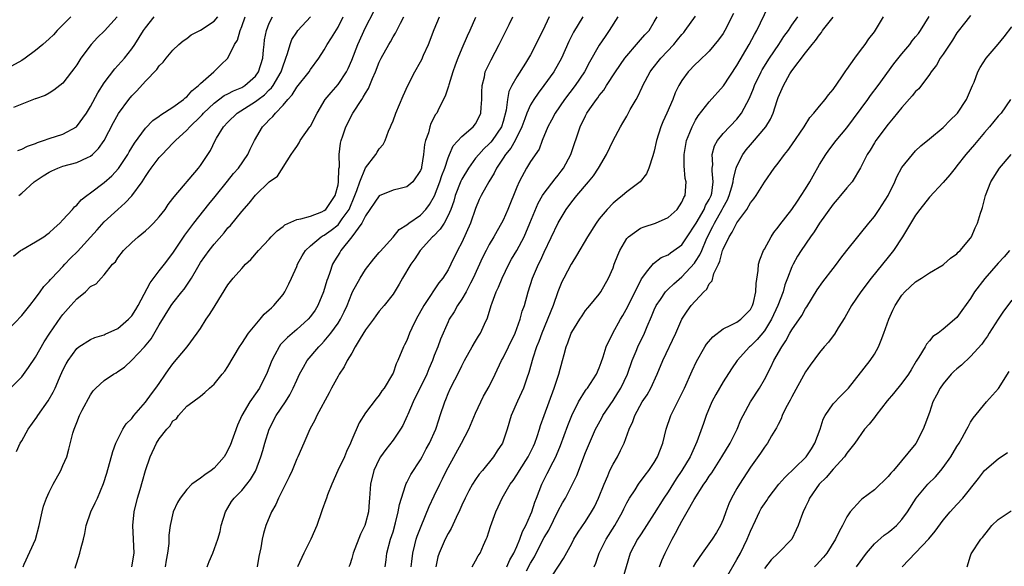
# Model space of a CAD drawing. Units: inches. Extents: x 2550000 to 2553000, y 1554000 to 1557000.
# Drawn here: x 2550365 to 2550508, y 1555597 to 1555677 of the extents above; entities that cross this region are included whole.
import ezdxf

# ---------------------------------------------------------------- set-up
doc = ezdxf.new("R2010")
doc.units = ezdxf.units.IN
doc.header["$MEASUREMENT"] = 0
doc.layers.add('LD25501554_2ft', color=33, linetype='Continuous')

msp = doc.modelspace()

# ---------------------------------------------------------------- linework, layer by layer
at = {"layer": 'LD25501554_2ft'}
for points, elevation in [([(2550430.5, 1555597), (2550431, 1555597.86), (2550431.4, 1555598.6), (2550431.65, 1555599), (2550432.14, 1555600.14), (2550432.54, 1555601), (2550432.68, 1555601.32), (2550433.16, 1555602.84), (2550433.93, 1555605), (2550434.28, 1555605.72), (2550434.86, 1555607), (2550436.04, 1555609), (2550436.45, 1555609.55), (2550437, 1555610.38), (2550437.24, 1555610.76), (2550437.37, 1555611), (2550438.65, 1555613), (2550439, 1555613.67), (2550439.43, 1555614.57), (2550439.62, 1555615), (2550439.96, 1555615.96), (2550440.29, 1555617), (2550440.44, 1555617.56), (2550441, 1555619.01), (2550442.45, 1555623), (2550443, 1555624.75), (2550443.09, 1555625), (2550443.67, 1555627), (2550443.89, 1555627.9), (2550444.2, 1555629), (2550444.42, 1555629.58), (2550444.93, 1555631), (2550445, 1555631.14), (2550446.16, 1555633), (2550446.49, 1555633.51), (2550447, 1555634.26), (2550447.32, 1555634.68), (2550447.63, 1555635), (2550449, 1555636.65), (2550449.24, 1555637), (2550450.35, 1555639), (2550451, 1555640.47), (2550451.18, 1555641), (2550451.68, 1555642.32), (2550451.98, 1555643), (2550453, 1555644.74), (2550453.23, 1555645), (2550455, 1555646.25), (2550455.53, 1555646.47), (2550457.17, 1555647), (2550459, 1555647.82), (2550460.3, 1555649), (2550461, 1555650.02), (2550461.28, 1555650.72), (2550461.49, 1555651), (2550461.64, 1555653), (2550461.5, 1555653.5), (2550461.33, 1555655.33), (2550461.34, 1555657), (2550461.69, 1555659), (2550462.18, 1555660.18), (2550462.49, 1555661), (2550463, 1555661.95), (2550463.4, 1555662.6), (2550465, 1555664.66), (2550467.05, 1555666.95), (2550469, 1555669.92), (2550470.81, 1555673), (2550471.56, 1555674.44), (2550471.89, 1555675), (2550473.54, 1555678.46)], 7820), ([(2550372.13, 1555677), (2550371, 1555675.84), (2550370.16, 1555675), (2550369.6, 1555674.4), (2550369, 1555673.82), (2550368.09, 1555673), (2550367, 1555672.1), (2550365.49, 1555671), (2550365, 1555670.67), (2550363, 1555669.54)], 7858), ([(2550363, 1555631.41), (2550365, 1555633.58), (2550366.16, 1555635), (2550367, 1555636.07), (2550367.69, 1555637), (2550368.23, 1555637.77), (2550369, 1555638.56), (2550369.19, 1555638.81), (2550369.36, 1555639), (2550371, 1555640.67), (2550371.29, 1555641), (2550372.12, 1555641.88), (2550373.11, 1555642.89), (2550375.96, 1555646.04), (2550377, 1555647.17), (2550378.99, 1555649), (2550380.06, 1555649.94), (2550381.02, 1555650.98), (2550382.51, 1555653), (2550383, 1555653.77), (2550383.51, 1555654.49), (2550383.85, 1555655), (2550385, 1555656.53), (2550385.42, 1555657), (2550386.22, 1555657.78), (2550387, 1555658.63), (2550387.19, 1555658.81), (2550387.35, 1555659), (2550389, 1555660.53), (2550389.43, 1555661), (2550391, 1555662.51), (2550391.24, 1555662.76), (2550391.45, 1555663), (2550393, 1555664.46), (2550394.46, 1555665.54), (2550395, 1555665.8), (2550395.78, 1555666.22), (2550397, 1555666.74), (2550397.44, 1555667), (2550399, 1555668.39), (2550399.45, 1555669), (2550400.05, 1555671), (2550400.18, 1555672.18), (2550400.24, 1555673), (2550400.32, 1555673.68), (2550400.58, 1555675), (2550401, 1555676.06), (2550401.49, 1555677)], 7848), ([(2550363, 1555622.59), (2550365, 1555624.63), (2550365.99, 1555626.01), (2550367, 1555627.48), (2550368.27, 1555629.73), (2550369.1, 1555631), (2550370.68, 1555633.32), (2550371, 1555633.72), (2550372.16, 1555635), (2550373, 1555635.99), (2550374.26, 1555637), (2550375, 1555637.76), (2550375.83, 1555638.17), (2550376.55, 1555639), (2550377, 1555639.47), (2550378.21, 1555641), (2550378.63, 1555641.37), (2550379, 1555641.93), (2550379.8, 1555643), (2550381, 1555644.17), (2550381.93, 1555645), (2550383, 1555645.87), (2550383.59, 1555646.41), (2550384.17, 1555647), (2550385, 1555647.9), (2550385.84, 1555649), (2550386.32, 1555649.68), (2550387, 1555650.58), (2550387.16, 1555650.84), (2550390.72, 1555655), (2550391, 1555655.38), (2550392.44, 1555657.56), (2550393.15, 1555659), (2550393.35, 1555659.35), (2550394.37, 1555661), (2550395, 1555661.7), (2550396.31, 1555663), (2550399, 1555664.68), (2550399.41, 1555665), (2550400.32, 1555665.68), (2550401, 1555666.36), (2550401.33, 1555666.67), (2550401.56, 1555667), (2550402.73, 1555669), (2550403, 1555669.87), (2550403.3, 1555670.7), (2550403.42, 1555671), (2550403.65, 1555671.65), (2550404.02, 1555673), (2550404.3, 1555673.7), (2550405, 1555674.78), (2550405.16, 1555675), (2550407.01, 1555677)], 7846), ([(2550378.86, 1555677), (2550377.02, 1555674.98), (2550376.01, 1555673.99), (2550375.08, 1555673), (2550373.6, 1555671), (2550373, 1555670.04), (2550372.56, 1555669.44), (2550372.22, 1555669), (2550371, 1555667.36), (2550369.68, 1555666.32), (2550369, 1555665.89), (2550368.43, 1555665.57), (2550367, 1555665.09), (2550366.94, 1555665.06), (2550365, 1555664.3), (2550363.79, 1555663.79)], 7856), ([(2550363.82, 1555642.18), (2550364.81, 1555643), (2550365, 1555643.13), (2550367, 1555644.25), (2550368.2, 1555645), (2550368.67, 1555645.33), (2550369, 1555645.58), (2550369.72, 1555646.28), (2550370.55, 1555647), (2550371, 1555647.47), (2550372.38, 1555649), (2550372.66, 1555649.34), (2550373, 1555649.61), (2550373.63, 1555650.37), (2550374.45, 1555651), (2550375, 1555651.38), (2550377, 1555652.88), (2550378.12, 1555653.88), (2550379.06, 1555654.94), (2550380.41, 1555657), (2550380.62, 1555657.38), (2550381.38, 1555658.62), (2550383, 1555660.82), (2550384.08, 1555661.92), (2550385, 1555662.55), (2550385.25, 1555662.75), (2550387, 1555663.88), (2550388.55, 1555665), (2550388.77, 1555665.23), (2550389, 1555665.38), (2550389.75, 1555666.25), (2550390.73, 1555667), (2550391, 1555667.3), (2550392.96, 1555669), (2550393.97, 1555670.03), (2550395, 1555671), (2550395.96, 1555673), (2550396.4, 1555673.6), (2550396.76, 1555675), (2550397, 1555675.59), (2550397.48, 1555677)], 7850), ([(2550364.22, 1555613.78), (2550364.8, 1555615), (2550365, 1555615.32), (2550365.96, 1555617), (2550367.22, 1555618.78), (2550367.35, 1555619), (2550368.86, 1555621.14), (2550369.59, 1555622.41), (2550369.87, 1555623), (2550370.49, 1555624.49), (2550371, 1555625.61), (2550371.46, 1555626.54), (2550371.74, 1555627), (2550373, 1555628.76), (2550373.32, 1555629), (2550375, 1555630.08), (2550375.64, 1555630.36), (2550377, 1555630.75), (2550377.16, 1555630.84), (2550379, 1555631.67), (2550380.55, 1555633), (2550381, 1555633.49), (2550381.59, 1555634.41), (2550381.93, 1555635), (2550383.68, 1555638.32), (2550385, 1555640.06), (2550385.75, 1555641), (2550387, 1555642.6), (2550388.74, 1555645.26), (2550390.04, 1555647), (2550392.23, 1555649.77), (2550393.13, 1555650.87), (2550394.91, 1555653.09), (2550395.81, 1555654.19), (2550396.51, 1555655), (2550397.9, 1555657), (2550398.23, 1555657.77), (2550398.86, 1555659), (2550400.01, 1555661), (2550400.52, 1555661.48), (2550401, 1555662.03), (2550401.51, 1555662.49), (2550401.89, 1555663), (2550403, 1555664.13), (2550403.71, 1555665), (2550404.34, 1555665.66), (2550405, 1555666.75), (2550406.8, 1555669), (2550407, 1555669.33), (2550408.21, 1555671), (2550409, 1555672.22), (2550409.43, 1555673), (2550410.07, 1555673.93), (2550411, 1555675.5), (2550411.74, 1555677)], 7844), ([(2550364.44, 1555657.56), (2550365, 1555657.77), (2550365.82, 1555658.18), (2550367, 1555658.59), (2550367.28, 1555658.72), (2550368.19, 1555659), (2550369, 1555659.28), (2550371, 1555659.92), (2550372.98, 1555661.02), (2550374.41, 1555663), (2550375, 1555663.98), (2550376.06, 1555665.94), (2550377, 1555667.4), (2550378.54, 1555669.46), (2550379, 1555669.93), (2550379.49, 1555670.51), (2550379.95, 1555671), (2550381, 1555672.33), (2550381.46, 1555673), (2550382.72, 1555675), (2550383, 1555675.39), (2550384.28, 1555677)], 7854), ([(2550364.59, 1555651), (2550365, 1555651.34), (2550366.83, 1555653), (2550368.14, 1555653.86), (2550369, 1555654.4), (2550369.39, 1555654.61), (2550370.26, 1555655), (2550371, 1555655.27), (2550373, 1555655.83), (2550374.55, 1555656.55), (2550375, 1555656.74), (2550375.31, 1555657), (2550376.16, 1555657.84), (2550376.97, 1555659), (2550378.35, 1555661.65), (2550379.06, 1555662.94), (2550380.58, 1555665), (2550381, 1555665.53), (2550381.74, 1555666.26), (2550383, 1555667.66), (2550384.64, 1555669.36), (2550385, 1555669.89), (2550385.57, 1555670.42), (2550385.99, 1555671), (2550387, 1555672.16), (2550387.87, 1555673), (2550388.48, 1555673.52), (2550389, 1555673.87), (2550389.64, 1555674.36), (2550391, 1555675.06), (2550393, 1555676.36), (2550393.54, 1555677)], 7852), ([(2550365.23, 1555597), (2550365.37, 1555597.37), (2550367, 1555600.99), (2550367.54, 1555603), (2550367.96, 1555605), (2550368.19, 1555605.81), (2550368.59, 1555607), (2550369, 1555607.87), (2550369.57, 1555609), (2550370.67, 1555611), (2550371, 1555611.72), (2550371.54, 1555613), (2550371.87, 1555614.13), (2550372.45, 1555616.45), (2550372.61, 1555617), (2550372.74, 1555617.26), (2550373, 1555618), (2550373.4, 1555619), (2550373.79, 1555619.79), (2550375, 1555622.04), (2550375.41, 1555622.59), (2550375.77, 1555623), (2550377, 1555624.11), (2550378.33, 1555625), (2550378.76, 1555625.24), (2550379, 1555625.4), (2550379.95, 1555626.05), (2550381, 1555627.04), (2550382.84, 1555629), (2550383.82, 1555630.18), (2550385, 1555632.22), (2550386.74, 1555635), (2550387, 1555635.36), (2550388.3, 1555637), (2550388.62, 1555637.38), (2550389.67, 1555639), (2550390.59, 1555640.59), (2550391, 1555641.26), (2550392.26, 1555643), (2550393, 1555643.94), (2550394.43, 1555645.57), (2550395, 1555646.29), (2550395.35, 1555646.65), (2550397, 1555648.69), (2550398.09, 1555649.91), (2550399, 1555651.08), (2550401, 1555653.01), (2550402.18, 1555653.82), (2550404.21, 1555657), (2550404.55, 1555657.45), (2550405, 1555658.16), (2550405.34, 1555658.66), (2550405.5, 1555659), (2550406.92, 1555661), (2550407, 1555661.12), (2550407.96, 1555663), (2550409.15, 1555665), (2550409.99, 1555666.01), (2550411, 1555667.15), (2550412.23, 1555669), (2550412.49, 1555669.51), (2550413, 1555670.69), (2550413.9, 1555673), (2550415, 1555675.43), (2550416.2, 1555677.8)], 7842), ([(2550372.79, 1555596.79), (2550372.87, 1555597.13), (2550373, 1555597.59), (2550373.47, 1555599), (2550373.61, 1555599.61), (2550373.97, 1555601), (2550374.16, 1555601.84), (2550374.38, 1555603), (2550375.04, 1555605), (2550375.69, 1555606.31), (2550376.01, 1555607), (2550376.9, 1555609.1), (2550377.37, 1555610.63), (2550378.23, 1555613.77), (2550378.67, 1555615), (2550379.69, 1555617), (2550380.21, 1555617.79), (2550381, 1555618.59), (2550381.32, 1555619), (2550383, 1555620.93), (2550383.86, 1555622.14), (2550384.52, 1555623), (2550385, 1555623.67), (2550385.92, 1555625), (2550386.34, 1555625.66), (2550387, 1555626.55), (2550389.05, 1555629), (2550390.54, 1555631), (2550391, 1555631.69), (2550391.83, 1555633), (2550392.32, 1555633.68), (2550393, 1555634.78), (2550393.15, 1555635), (2550395, 1555638.01), (2550395.77, 1555639), (2550397, 1555640.41), (2550397.55, 1555641), (2550398.3, 1555641.7), (2550399.45, 1555643), (2550401, 1555644.65), (2550401.3, 1555645), (2550402.13, 1555645.87), (2550403, 1555646.5), (2550403.26, 1555646.74), (2550405, 1555647.5), (2550405.6, 1555647.6), (2550407, 1555648.03), (2550408.66, 1555648.66), (2550409, 1555648.81), (2550409.22, 1555649), (2550410.58, 1555651), (2550411, 1555652.57), (2550411.08, 1555653), (2550411.13, 1555654.87), (2550411.2, 1555655.2), (2550411.16, 1555657), (2550411.38, 1555658.62), (2550411.47, 1555659), (2550411.7, 1555659.7), (2550412.16, 1555661), (2550413.15, 1555663), (2550414.45, 1555665), (2550414.68, 1555665.32), (2550415, 1555665.91), (2550415.43, 1555666.57), (2550416.01, 1555668.01), (2550416.45, 1555669), (2550417, 1555670.4), (2550417.29, 1555671), (2550418.41, 1555673), (2550418.63, 1555673.37), (2550419, 1555674.08), (2550419.36, 1555674.64), (2550419.56, 1555675), (2550420.07, 1555676.07), (2550420.56, 1555677)], 7840), ([(2550381.02, 1555597), (2550381.35, 1555599), (2550381.28, 1555601), (2550381.14, 1555603), (2550381.35, 1555605), (2550381.86, 1555607), (2550382.23, 1555608.23), (2550382.55, 1555609.45), (2550383, 1555611), (2550383.69, 1555613), (2550384.62, 1555615), (2550385, 1555615.6), (2550386.12, 1555617), (2550386.56, 1555617.44), (2550387, 1555618.23), (2550387.49, 1555618.51), (2550387.78, 1555619), (2550389, 1555620.37), (2550389.88, 1555621), (2550391, 1555621.84), (2550391.64, 1555622.36), (2550392.29, 1555623), (2550393, 1555623.58), (2550394.15, 1555625), (2550394.56, 1555625.44), (2550395, 1555626.12), (2550396.66, 1555629), (2550397, 1555629.49), (2550397.98, 1555631), (2550399.66, 1555633), (2550400.25, 1555633.75), (2550401, 1555634.37), (2550401.31, 1555634.69), (2550401.67, 1555635), (2550403, 1555636.62), (2550403.26, 1555637), (2550403.86, 1555638.14), (2550404.22, 1555639), (2550405, 1555640.69), (2550405.12, 1555641), (2550405.78, 1555642.22), (2550406.26, 1555643), (2550407, 1555643.7), (2550408.53, 1555645), (2550408.82, 1555645.18), (2550409, 1555645.25), (2550410.01, 1555645.99), (2550411, 1555646.76), (2550411.12, 1555646.88), (2550411.62, 1555647.62), (2550412.6, 1555649), (2550413.46, 1555651), (2550413.76, 1555651.76), (2550414.17, 1555653), (2550415, 1555655.06), (2550416.5, 1555657), (2550416.68, 1555657.32), (2550417, 1555657.81), (2550417.56, 1555658.44), (2550417.88, 1555659), (2550418.36, 1555660.36), (2550418.63, 1555661), (2550418.75, 1555661.25), (2550419, 1555661.88), (2550419.4, 1555663), (2550420.47, 1555665.53), (2550421.15, 1555667), (2550422.19, 1555669), (2550423, 1555670.44), (2550423.19, 1555670.81), (2550423.45, 1555671.45), (2550424.16, 1555673), (2550425, 1555675.14), (2550425.76, 1555677)], 7838), ([(2550391.99, 1555597), (2550392.25, 1555597.75), (2550392.8, 1555599), (2550393.54, 1555601), (2550393.85, 1555602.15), (2550394.03, 1555603), (2550394.63, 1555605), (2550395, 1555605.57), (2550395.52, 1555606.48), (2550395.91, 1555607), (2550397, 1555608.12), (2550397.73, 1555609), (2550398.28, 1555609.72), (2550399, 1555610.9), (2550399.05, 1555611), (2550399.8, 1555613), (2550400.06, 1555613.94), (2550400.34, 1555615), (2550400.98, 1555617), (2550402.03, 1555619), (2550403.35, 1555621), (2550403.97, 1555622.03), (2550404.49, 1555623), (2550405, 1555624.15), (2550405.4, 1555625), (2550405.96, 1555626.04), (2550406.53, 1555627), (2550408.2, 1555629), (2550408.61, 1555629.4), (2550409, 1555629.83), (2550409.97, 1555631), (2550411, 1555632.45), (2550411.36, 1555633), (2550411.9, 1555634.1), (2550412.32, 1555635), (2550413, 1555636.76), (2550413.11, 1555637), (2550414.21, 1555639), (2550415, 1555640.25), (2550416.2, 1555641.8), (2550417, 1555642.73), (2550417.11, 1555642.89), (2550419, 1555644.97), (2550419.91, 1555646.09), (2550421, 1555646.73), (2550421.31, 1555647), (2550423, 1555648.17), (2550423.77, 1555649), (2550424.32, 1555649.68), (2550425.04, 1555650.96), (2550425.83, 1555653), (2550426.1, 1555653.9), (2550426.53, 1555655), (2550427, 1555656.47), (2550427.22, 1555657), (2550427.77, 1555658.23), (2550429, 1555659.58), (2550430.65, 1555661), (2550431, 1555661.46), (2550431.54, 1555662.46), (2550431.78, 1555663), (2550431.82, 1555663.82), (2550431.94, 1555665), (2550431.94, 1555666.06), (2550431.97, 1555667), (2550432.28, 1555668.28), (2550432.42, 1555669), (2550432.59, 1555669.41), (2550433.25, 1555670.75), (2550434.46, 1555673), (2550435, 1555674.13), (2550435.91, 1555675.91), (2550436.44, 1555677)], 7834), ([(2550441.73, 1555677), (2550440.78, 1555675), (2550439, 1555671.49), (2550438.72, 1555671), (2550438.28, 1555670.28), (2550437, 1555668.27), (2550436.3, 1555667), (2550435.86, 1555666.14), (2550435.64, 1555665), (2550435.44, 1555663.44), (2550435, 1555661.79), (2550434.76, 1555661), (2550433.41, 1555659), (2550433.23, 1555658.77), (2550433, 1555658.51), (2550432.2, 1555657.8), (2550431.46, 1555657), (2550431, 1555656.42), (2550429.96, 1555655), (2550429, 1555653.37), (2550428.88, 1555653.12), (2550428.05, 1555651), (2550427.83, 1555650.17), (2550427.4, 1555649), (2550427, 1555648.09), (2550426.42, 1555647), (2550425.87, 1555646.13), (2550424.89, 1555645.11), (2550424.76, 1555645), (2550422.96, 1555643), (2550422.19, 1555641.81), (2550421.58, 1555641), (2550420.38, 1555639), (2550419.9, 1555638.1), (2550419, 1555636.67), (2550417.72, 1555635), (2550417, 1555634.17), (2550416.49, 1555633.51), (2550416.14, 1555633), (2550415, 1555631.48), (2550414.21, 1555630.21), (2550413.51, 1555629), (2550413, 1555628.08), (2550412.35, 1555627), (2550411.9, 1555626.1), (2550411.15, 1555625), (2550411, 1555624.75), (2550410.07, 1555623), (2550409.71, 1555622.29), (2550407.92, 1555619), (2550407.65, 1555618.35), (2550406.88, 1555617), (2550406.04, 1555615), (2550405.16, 1555613), (2550405, 1555612.69), (2550404.31, 1555611), (2550403.9, 1555610.09), (2550402.36, 1555607), (2550401.96, 1555606.04), (2550401.33, 1555605), (2550400.48, 1555603), (2550400.15, 1555601.85), (2550399.97, 1555601), (2550399.77, 1555599.77), (2550399.49, 1555598.51), (2550399.26, 1555597)], 7832), ([(2550446.58, 1555677), (2550445.25, 1555674.75), (2550444.58, 1555673.42), (2550443.48, 1555671), (2550442.37, 1555669), (2550440.95, 1555667), (2550440.09, 1555665.91), (2550439.48, 1555665), (2550439, 1555664.21), (2550438.44, 1555663), (2550438.16, 1555662.16), (2550437.74, 1555661), (2550436.75, 1555659), (2550436.11, 1555657.89), (2550435.35, 1555657), (2550435, 1555656.45), (2550434.03, 1555655), (2550433.72, 1555654.28), (2550432.93, 1555653), (2550431.81, 1555651), (2550431.55, 1555650.45), (2550431, 1555649.11), (2550430.29, 1555647), (2550429, 1555644.18), (2550428.37, 1555643), (2550427.41, 1555641), (2550427, 1555640.21), (2550426.23, 1555639), (2550425.68, 1555638.32), (2550425, 1555637.29), (2550424.87, 1555637.13), (2550424.45, 1555636.45), (2550423.47, 1555635), (2550422.35, 1555633), (2550421.73, 1555631.73), (2550421.39, 1555631), (2550421, 1555629.94), (2550420.69, 1555629.31), (2550420.52, 1555629), (2550419.71, 1555627), (2550419.46, 1555626.54), (2550419, 1555625.18), (2550418.92, 1555625), (2550417.7, 1555623), (2550417.39, 1555622.61), (2550417, 1555621.98), (2550416.56, 1555621.44), (2550415, 1555619.4), (2550414.06, 1555617.94), (2550413, 1555615.48), (2550412.82, 1555615), (2550412.23, 1555613.77), (2550411.92, 1555613), (2550410.98, 1555611), (2550410.09, 1555609), (2550409.48, 1555607.48), (2550409.31, 1555607), (2550409.25, 1555606.75), (2550408.71, 1555605.29), (2550408.59, 1555605), (2550407.9, 1555603), (2550407.07, 1555601), (2550406.05, 1555599), (2550405.12, 1555597)], 7830), ([(2550451.71, 1555677), (2550450.44, 1555675), (2550449.84, 1555674.16), (2550449, 1555672.9), (2550447.59, 1555670.41), (2550446.83, 1555669), (2550445.49, 1555667), (2550443.96, 1555665), (2550442.56, 1555663), (2550442.03, 1555661.97), (2550441.5, 1555661), (2550440.71, 1555659), (2550440.24, 1555657.76), (2550439, 1555655.96), (2550438.4, 1555655), (2550437.75, 1555653.75), (2550437.33, 1555653), (2550437, 1555652.23), (2550435.68, 1555649), (2550435, 1555647.44), (2550434.79, 1555647), (2550434.14, 1555645.86), (2550433.67, 1555645), (2550433, 1555643.88), (2550432.53, 1555643), (2550432.03, 1555641.97), (2550430.67, 1555639), (2550430.27, 1555638.27), (2550429.62, 1555637), (2550429, 1555635.92), (2550428.38, 1555635), (2550427.9, 1555634.1), (2550427.18, 1555633), (2550427, 1555632.63), (2550425.89, 1555630.11), (2550425.5, 1555629), (2550425, 1555627.72), (2550424.74, 1555627), (2550424.21, 1555625.79), (2550423.91, 1555625), (2550421.94, 1555621), (2550421.14, 1555619.14), (2550421.06, 1555618.94), (2550420.42, 1555617.58), (2550420.08, 1555617), (2550419, 1555615.4), (2550417.95, 1555614.05), (2550417.18, 1555613), (2550417, 1555612.67), (2550416.19, 1555611), (2550415.71, 1555609), (2550415.59, 1555607), (2550415.54, 1555606.46), (2550415.42, 1555605), (2550415, 1555603.33), (2550414.9, 1555603), (2550414.27, 1555601.73), (2550413.21, 1555599), (2550413, 1555598.22), (2550412.71, 1555597.29), (2550412.58, 1555597)], 7828), ([(2550417.87, 1555597), (2550417.99, 1555598.01), (2550418.08, 1555599), (2550418.63, 1555601), (2550419, 1555602.11), (2550419.38, 1555603.38), (2550419.77, 1555605), (2550419.94, 1555606.06), (2550420.22, 1555607), (2550420.83, 1555608.83), (2550420.9, 1555609.1), (2550421, 1555609.27), (2550421.58, 1555610.42), (2550423, 1555612.57), (2550423.24, 1555613), (2550423.84, 1555614.16), (2550424.31, 1555615), (2550425.21, 1555617), (2550425.64, 1555618.36), (2550425.88, 1555619), (2550426.53, 1555621), (2550426.68, 1555621.32), (2550427, 1555622.19), (2550427.35, 1555623), (2550428.6, 1555625.4), (2550429, 1555626.25), (2550429.4, 1555627), (2550430.52, 1555629), (2550431, 1555629.83), (2550431.44, 1555630.56), (2550431.73, 1555631), (2550432.32, 1555632.32), (2550432.76, 1555633.24), (2550433.27, 1555635), (2550433.41, 1555635.41), (2550434.02, 1555637), (2550434.34, 1555637.66), (2550434.89, 1555639), (2550435.84, 1555641), (2550436.25, 1555641.75), (2550437, 1555643), (2550438.06, 1555645), (2550438.92, 1555647), (2550440.12, 1555649.88), (2550440.76, 1555651), (2550441, 1555651.36), (2550442.56, 1555653.44), (2550443, 1555653.95), (2550443.47, 1555654.53), (2550443.81, 1555655), (2550444.87, 1555657), (2550446.22, 1555661), (2550447, 1555662.6), (2550447.21, 1555663), (2550447.64, 1555663.64), (2550448.59, 1555665), (2550448.77, 1555665.23), (2550449, 1555665.57), (2550449.65, 1555666.35), (2550450.04, 1555667), (2550451.35, 1555669), (2550452.73, 1555671), (2550453, 1555671.35), (2550454.43, 1555673), (2550454.68, 1555673.32), (2550455, 1555673.66), (2550455.62, 1555674.38), (2550456.23, 1555675), (2550457, 1555676.26), (2550457.41, 1555677)], 7826), ([(2550421.66, 1555597), (2550421.76, 1555597.76), (2550421.86, 1555599), (2550422.18, 1555600.18), (2550422.38, 1555601), (2550422.52, 1555601.48), (2550423.07, 1555602.93), (2550424.25, 1555605.75), (2550425, 1555607.31), (2550425.79, 1555609), (2550426.2, 1555609.8), (2550426.76, 1555611), (2550427, 1555611.45), (2550428.97, 1555615), (2550430.02, 1555617), (2550431, 1555619.37), (2550431.75, 1555621), (2550432.18, 1555621.82), (2550433, 1555623.24), (2550433.86, 1555625), (2550434.77, 1555627), (2550435, 1555627.4), (2550435.81, 1555629), (2550436.76, 1555631), (2550437.47, 1555633), (2550437.79, 1555634.21), (2550438.1, 1555635), (2550438.66, 1555637), (2550439.27, 1555639), (2550440.14, 1555641), (2550440.44, 1555641.56), (2550441, 1555642.78), (2550443, 1555647.04), (2550444.2, 1555649), (2550445, 1555650.11), (2550445.72, 1555651), (2550447.44, 1555653), (2550448.14, 1555653.86), (2550448.89, 1555655), (2550450.05, 1555657), (2550451, 1555659.02), (2550452.07, 1555661), (2550452.42, 1555661.58), (2550453, 1555662.57), (2550453.5, 1555663.5), (2550454.34, 1555665), (2550454.59, 1555665.41), (2550455.24, 1555666.76), (2550455.34, 1555667), (2550456.42, 1555669), (2550456.66, 1555669.34), (2550457.93, 1555671), (2550459.82, 1555673), (2550460.36, 1555673.64), (2550461, 1555674.44), (2550461.27, 1555674.73), (2550461.49, 1555675), (2550463, 1555677.08)], 7824), ([(2550468.52, 1555677.48), (2550467.24, 1555675), (2550467, 1555674.6), (2550466.35, 1555673.65), (2550465, 1555672.01), (2550463.46, 1555670.54), (2550463, 1555670.11), (2550461.93, 1555669), (2550461, 1555667.75), (2550460.56, 1555667), (2550460.05, 1555665.95), (2550459.67, 1555665), (2550458.82, 1555663), (2550458.25, 1555661.75), (2550457.94, 1555661), (2550457.31, 1555659), (2550457, 1555657.48), (2550456.9, 1555657.1), (2550456.78, 1555656.78), (2550456.2, 1555655), (2550455.84, 1555654.16), (2550454.92, 1555653), (2550453, 1555651.54), (2550452.39, 1555651), (2550451.6, 1555650.4), (2550451, 1555649.91), (2550450.15, 1555649), (2550449, 1555647.6), (2550448.56, 1555647), (2550447.3, 1555645), (2550445.7, 1555642.3), (2550445, 1555641.19), (2550444.9, 1555641), (2550443.85, 1555639), (2550443.57, 1555638.43), (2550442.98, 1555637.02), (2550442.27, 1555635), (2550440.62, 1555631), (2550440.21, 1555629.79), (2550439.89, 1555629), (2550439.34, 1555627.34), (2550438.75, 1555625.25), (2550438.46, 1555624.46), (2550437.97, 1555623), (2550437.09, 1555621.09), (2550436.18, 1555619), (2550435.61, 1555617), (2550434.94, 1555615), (2550434.15, 1555613.85), (2550433.62, 1555613), (2550431.99, 1555611), (2550431.53, 1555610.47), (2550431, 1555609.71), (2550430.54, 1555609), (2550430.04, 1555608.04), (2550429.47, 1555607), (2550429, 1555605.96), (2550428.72, 1555605.28), (2550428.18, 1555604.18), (2550427.44, 1555602.56), (2550427, 1555601.83), (2550426.59, 1555601), (2550425.72, 1555599), (2550425.54, 1555598.46), (2550425.21, 1555597)], 7822), ([(2550435.55, 1555597), (2550435.97, 1555598.03), (2550436.55, 1555599), (2550437, 1555599.96), (2550437.46, 1555601), (2550437.84, 1555602.16), (2550438.32, 1555603), (2550439, 1555604.57), (2550439.17, 1555605), (2550439.6, 1555606.4), (2550439.86, 1555607), (2550440.64, 1555609), (2550441.44, 1555610.56), (2550442.29, 1555612.29), (2550442.66, 1555613), (2550442.77, 1555613.23), (2550443.35, 1555614.65), (2550444.44, 1555617.56), (2550445, 1555619), (2550445.97, 1555621), (2550447, 1555622.63), (2550447.15, 1555622.85), (2550447.28, 1555623), (2550448.61, 1555625), (2550449, 1555625.95), (2550449.26, 1555626.74), (2550449.55, 1555627.55), (2550449.99, 1555629), (2550450.99, 1555631), (2550452.09, 1555633), (2550452.43, 1555633.57), (2550453.15, 1555634.85), (2550455.12, 1555638.88), (2550456.08, 1555640.08), (2550456.86, 1555641.14), (2550458.02, 1555641.98), (2550459, 1555642.39), (2550459.34, 1555642.66), (2550459.85, 1555643), (2550461, 1555643.85), (2550461.79, 1555645), (2550463, 1555646.82), (2550463.09, 1555647), (2550464.25, 1555649), (2550464.46, 1555649.54), (2550465, 1555650.43), (2550465.27, 1555651), (2550465.35, 1555651.35), (2550465.58, 1555653), (2550465.39, 1555654.61), (2550465.42, 1555655), (2550465.49, 1555655.49), (2550465.41, 1555657), (2550465.76, 1555658.24), (2550466.2, 1555659), (2550467, 1555660.05), (2550469, 1555662.14), (2550469.68, 1555663), (2550470.44, 1555664.44), (2550470.85, 1555665.15), (2550471.42, 1555666.58), (2550471.57, 1555667), (2550472.54, 1555669), (2550472.7, 1555669.3), (2550473.77, 1555671), (2550475.11, 1555673), (2550475.85, 1555674.15), (2550476.49, 1555675), (2550477, 1555675.79), (2550477.85, 1555677)], 7818), ([(2550441.41, 1555594.59), (2550443.81, 1555598.19), (2550445, 1555600.38), (2550445.31, 1555601), (2550445.94, 1555602.06), (2550447, 1555603.6), (2550447.87, 1555605), (2550448.28, 1555605.72), (2550448.9, 1555607), (2550449.69, 1555609), (2550450.24, 1555610.24), (2550450.55, 1555611), (2550451, 1555611.92), (2550451.64, 1555613), (2550452.1, 1555613.9), (2550452.63, 1555615), (2550453.35, 1555617), (2550453.87, 1555618.13), (2550454.15, 1555619), (2550455.25, 1555621), (2550455.96, 1555622.04), (2550456.49, 1555623), (2550457.42, 1555625), (2550458.23, 1555627), (2550460.13, 1555631), (2550460.99, 1555633), (2550461.79, 1555634.21), (2550462.38, 1555635), (2550464.2, 1555637), (2550464.62, 1555637.38), (2550465, 1555638.15), (2550465.4, 1555638.6), (2550465.67, 1555639.67), (2550466.31, 1555641), (2550466.55, 1555641.45), (2550466.92, 1555643), (2550467, 1555643.21), (2550467.88, 1555645), (2550468.34, 1555645.66), (2550469, 1555647.05), (2550470.46, 1555649), (2550471, 1555649.94), (2550471.48, 1555650.52), (2550471.82, 1555651), (2550473, 1555652.93), (2550474.43, 1555655), (2550475, 1555655.74), (2550475.92, 1555657), (2550476.44, 1555657.56), (2550477, 1555658.36), (2550478.78, 1555661), (2550479.63, 1555662.37), (2550480.2, 1555663), (2550481, 1555664), (2550481.84, 1555665), (2550482.32, 1555665.68), (2550483, 1555666.45), (2550484.28, 1555668.28), (2550484.84, 1555669.16), (2550485, 1555669.36), (2550486.14, 1555671), (2550487, 1555672.09), (2550487.65, 1555673), (2550488.2, 1555673.8), (2550489, 1555674.84), (2550490.35, 1555677)], 7814), ([(2550448.26, 1555597), (2550448.48, 1555597.52), (2550448.98, 1555599), (2550450, 1555601), (2550451.25, 1555603), (2550452.36, 1555605), (2550452.55, 1555605.45), (2550453, 1555606.32), (2550453.4, 1555607), (2550454.21, 1555608.21), (2550454.71, 1555609), (2550455.67, 1555610.33), (2550456.19, 1555611), (2550457, 1555612.19), (2550457.48, 1555613), (2550458.24, 1555615), (2550458.72, 1555617), (2550459.38, 1555619), (2550461.41, 1555623), (2550462.49, 1555625.51), (2550463.12, 1555626.88), (2550464.37, 1555629), (2550464.61, 1555629.39), (2550465.53, 1555630.47), (2550467, 1555631.61), (2550468.14, 1555632.14), (2550469, 1555632.61), (2550469.56, 1555633), (2550471, 1555634.44), (2550471.3, 1555635), (2550471.43, 1555635.43), (2550471.78, 1555637), (2550471.79, 1555638.21), (2550472.1, 1555640.1), (2550472.15, 1555641), (2550472.34, 1555641.66), (2550472.88, 1555643), (2550473, 1555643.19), (2550473.97, 1555645), (2550474.37, 1555645.63), (2550475, 1555646.39), (2550475.25, 1555646.75), (2550477, 1555648.98), (2550477.81, 1555650.19), (2550478.38, 1555651), (2550479, 1555651.96), (2550479.64, 1555653), (2550480.11, 1555653.89), (2550481, 1555655.5), (2550481.92, 1555657), (2550482.37, 1555657.63), (2550483.45, 1555659), (2550485, 1555660.85), (2550488.04, 1555665), (2550488.44, 1555665.56), (2550489.54, 1555667), (2550491.84, 1555670.16), (2550493, 1555671.63), (2550494.14, 1555673), (2550494.51, 1555673.49), (2550495, 1555674.07), (2550495.4, 1555674.6), (2550495.7, 1555675), (2550496.96, 1555677.04)], 7812), ([(2550503, 1555677.2), (2550502.32, 1555676.32), (2550501, 1555674.66), (2550500.37, 1555673.63), (2550499, 1555671.59), (2550498.59, 1555671), (2550498.03, 1555669.97), (2550497.26, 1555669), (2550497, 1555668.61), (2550495.45, 1555666.55), (2550495, 1555666.13), (2550494.51, 1555665.49), (2550493, 1555663.8), (2550491.75, 1555662.25), (2550491, 1555661.4), (2550489.2, 1555659), (2550489, 1555658.69), (2550488.38, 1555657.62), (2550487.97, 1555657), (2550487, 1555655.06), (2550485.75, 1555653), (2550485, 1555652.11), (2550484.1, 1555651), (2550483.59, 1555650.41), (2550483, 1555649.76), (2550481, 1555646.97), (2550480.26, 1555645.74), (2550479.69, 1555645), (2550478.34, 1555643), (2550477.83, 1555642.17), (2550477.17, 1555641), (2550477, 1555640.66), (2550476.39, 1555639), (2550476, 1555638), (2550475.74, 1555637), (2550474.96, 1555635), (2550474.04, 1555633), (2550473, 1555631.35), (2550471.95, 1555630.05), (2550471, 1555629.11), (2550470.86, 1555629), (2550469.05, 1555627), (2550468.21, 1555625.79), (2550467, 1555623.89), (2550465.94, 1555622.06), (2550465.37, 1555621), (2550464.54, 1555619), (2550464.16, 1555617.84), (2550463.2, 1555615.2), (2550462.21, 1555613), (2550461.02, 1555611), (2550460.2, 1555609.8), (2550459, 1555607.9), (2550458.4, 1555607), (2550457, 1555604.76), (2550455.87, 1555603), (2550455.54, 1555602.46), (2550455, 1555601.67), (2550454.56, 1555601), (2550453.5, 1555599), (2550452.34, 1555595)], 7810), ([(2550431, 1555676.9), (2550430.16, 1555675), (2550429.79, 1555674.21), (2550429, 1555672.42), (2550428.41, 1555671), (2550428.02, 1555669.98), (2550427.69, 1555669), (2550427.1, 1555667.1), (2550427.06, 1555666.94), (2550426.56, 1555665.44), (2550425.66, 1555663.66), (2550425.35, 1555663), (2550425.2, 1555662.8), (2550424.52, 1555661.48), (2550424.35, 1555661), (2550424.14, 1555660.14), (2550423.73, 1555659), (2550423.59, 1555658.41), (2550423.45, 1555657), (2550423.15, 1555655.15), (2550423.12, 1555655), (2550423, 1555654.65), (2550421.86, 1555653), (2550421, 1555652.25), (2550420.05, 1555652.05), (2550419, 1555651.8), (2550417, 1555650.94), (2550415, 1555648.07), (2550414.45, 1555647), (2550412.99, 1555645.01), (2550411.41, 1555643), (2550411.26, 1555642.74), (2550410.5, 1555641.5), (2550410.22, 1555641), (2550409.82, 1555639.82), (2550409.5, 1555639), (2550409.37, 1555638.63), (2550408.91, 1555637), (2550408.07, 1555635), (2550407.66, 1555634.34), (2550407, 1555633.4), (2550406.65, 1555633), (2550405, 1555631.51), (2550403.63, 1555630.37), (2550402.66, 1555629.34), (2550402.43, 1555629), (2550401.82, 1555627.82), (2550401.36, 1555627), (2550400.58, 1555625), (2550400.12, 1555624.12), (2550399.56, 1555623), (2550399, 1555622.17), (2550398.17, 1555621), (2550397.01, 1555619), (2550396.39, 1555617.61), (2550395.34, 1555614.66), (2550394.66, 1555613.34), (2550394.45, 1555613), (2550393, 1555611.34), (2550392.53, 1555611), (2550391.62, 1555610.38), (2550391, 1555609.9), (2550389.72, 1555609), (2550389, 1555608.23), (2550388.03, 1555607), (2550387.64, 1555606.36), (2550387.04, 1555605), (2550386.6, 1555603), (2550386.42, 1555601.58), (2550386.42, 1555601), (2550386.39, 1555600.39), (2550386.22, 1555599), (2550386.03, 1555597.97), (2550385.84, 1555597)], 7836), ([(2550438.42, 1555596.42), (2550439, 1555597.55), (2550439.56, 1555598.44), (2550439.83, 1555599), (2550441, 1555601.26), (2550441.65, 1555602.35), (2550443, 1555605.13), (2550443.67, 1555606.33), (2550444.07, 1555607), (2550445.09, 1555609), (2550445.72, 1555610.28), (2550447, 1555613.62), (2550447.56, 1555615), (2550448.45, 1555617), (2550448.64, 1555617.36), (2550449.35, 1555618.65), (2550449.53, 1555619), (2550451, 1555621.19), (2550451.71, 1555622.29), (2550452.13, 1555623), (2550453.09, 1555625), (2550453.8, 1555627), (2550454.37, 1555628.37), (2550454.62, 1555629), (2550455.57, 1555631), (2550455.97, 1555631.97), (2550456.6, 1555633.4), (2550457, 1555634.39), (2550457.27, 1555635), (2550457.9, 1555635.9), (2550458.64, 1555637), (2550458.8, 1555637.2), (2550459, 1555637.37), (2550459.83, 1555638.17), (2550461, 1555639.18), (2550462.83, 1555641.17), (2550463, 1555641.41), (2550463.64, 1555642.36), (2550463.89, 1555643), (2550464.54, 1555644.54), (2550465, 1555645.49), (2550465.52, 1555646.48), (2550465.75, 1555647), (2550466.88, 1555649), (2550467, 1555649.26), (2550467.63, 1555650.37), (2550467.89, 1555651), (2550468.29, 1555652.29), (2550468.47, 1555653), (2550468.5, 1555653.5), (2550468.9, 1555655), (2550469, 1555655.27), (2550469.85, 1555657), (2550470.34, 1555657.66), (2550471, 1555658.4), (2550471.3, 1555658.7), (2550473.21, 1555661), (2550473.88, 1555662.12), (2550474.26, 1555663), (2550474.85, 1555664.85), (2550475, 1555665.27), (2550475.77, 1555667), (2550476.73, 1555668.73), (2550477, 1555669.16), (2550479, 1555671.78), (2550479.96, 1555673), (2550480.45, 1555673.55), (2550481, 1555674.4), (2550481.29, 1555674.71), (2550481.48, 1555675), (2550483, 1555676.95)], 7816), ([(2550457.77, 1555597), (2550458.09, 1555597.91), (2550458.58, 1555599), (2550459.59, 1555601), (2550460.09, 1555601.91), (2550460.65, 1555603), (2550461, 1555603.65), (2550461.79, 1555605), (2550462.79, 1555606.79), (2550464.21, 1555609), (2550464.55, 1555609.45), (2550465, 1555610.17), (2550465.35, 1555610.65), (2550466.83, 1555613), (2550468.04, 1555615), (2550469.05, 1555617), (2550469.6, 1555618.4), (2550469.9, 1555619), (2550470.99, 1555621), (2550472.28, 1555623), (2550473, 1555624.26), (2550473.96, 1555626.04), (2550474.4, 1555627), (2550475.53, 1555629), (2550476.14, 1555629.86), (2550476.73, 1555631), (2550477, 1555631.47), (2550478.44, 1555633.56), (2550479, 1555634.57), (2550479.18, 1555634.82), (2550480.7, 1555637.3), (2550481.53, 1555638.47), (2550483, 1555640.38), (2550483.49, 1555641), (2550484.11, 1555641.89), (2550485, 1555643.02), (2550486.59, 1555645), (2550487, 1555645.47), (2550488.19, 1555647), (2550489, 1555647.96), (2550489.72, 1555649), (2550491.02, 1555651), (2550491.99, 1555653), (2550492.27, 1555653.73), (2550493, 1555655.08), (2550494.53, 1555657), (2550495, 1555657.51), (2550495.77, 1555658.23), (2550497, 1555659.26), (2550499, 1555660.89), (2550500.03, 1555661.97), (2550501, 1555662.88), (2550501.09, 1555663), (2550502.4, 1555665), (2550503, 1555666.32), (2550503.29, 1555667), (2550503.51, 1555667.5), (2550504.06, 1555669), (2550504.37, 1555669.63), (2550505.26, 1555671), (2550507, 1555673.04), (2550507.89, 1555674.11), (2550509, 1555675.57)], 7808), ([(2550508.81, 1555665), (2550507.43, 1555663), (2550507, 1555662.53), (2550505.74, 1555661), (2550505, 1555660.17), (2550503.56, 1555658.44), (2550502.32, 1555657), (2550501, 1555655.32), (2550500.73, 1555655), (2550499.98, 1555654.02), (2550499, 1555652.89), (2550497, 1555650.77), (2550495.62, 1555649), (2550495, 1555648.14), (2550493.07, 1555645), (2550491.77, 1555643), (2550491, 1555642.06), (2550490.17, 1555641), (2550488.53, 1555639), (2550487.02, 1555637), (2550485.7, 1555635), (2550484.73, 1555633.27), (2550483.74, 1555631.74), (2550483.18, 1555630.82), (2550483, 1555630.6), (2550482.32, 1555629.68), (2550481.69, 1555629), (2550481, 1555628.19), (2550479.66, 1555626.34), (2550479, 1555625.36), (2550477, 1555621.74), (2550476.75, 1555621.25), (2550476.14, 1555620.14), (2550475.61, 1555619), (2550475.46, 1555618.54), (2550475, 1555617.72), (2550474.77, 1555617.23), (2550474.05, 1555616.05), (2550473.45, 1555615), (2550473, 1555614.42), (2550472.46, 1555613.54), (2550471, 1555611.48), (2550469.38, 1555609), (2550469, 1555608.38), (2550468.21, 1555607), (2550467.84, 1555606.16), (2550467.39, 1555605), (2550467, 1555603.88), (2550466.62, 1555603), (2550466.03, 1555601.97), (2550465.39, 1555601), (2550463.95, 1555599), (2550463, 1555597.6), (2550462.66, 1555597)], 7806), ([(2550467.14, 1555594.86), (2550468.6, 1555597.4), (2550469, 1555598.05), (2550469.52, 1555599), (2550470.51, 1555601), (2550471, 1555602.19), (2550471.72, 1555603.72), (2550472.3, 1555605), (2550472.54, 1555605.46), (2550473, 1555606.18), (2550473.34, 1555606.66), (2550473.55, 1555607), (2550475.13, 1555609), (2550475.99, 1555610.01), (2550479, 1555612.89), (2550479.1, 1555613), (2550479.84, 1555614.16), (2550480.36, 1555615), (2550481.1, 1555617), (2550481.54, 1555618.46), (2550481.85, 1555619), (2550483, 1555620.69), (2550484.12, 1555621.88), (2550485, 1555622.75), (2550485.22, 1555623), (2550488.38, 1555627), (2550489, 1555627.94), (2550489.6, 1555629), (2550489.97, 1555629.97), (2550490.4, 1555631), (2550491.12, 1555633), (2550491.69, 1555634.31), (2550492.03, 1555635), (2550493, 1555636.52), (2550493.43, 1555637), (2550495, 1555638.45), (2550495.87, 1555639), (2550497, 1555639.75), (2550499, 1555640.94), (2550499.09, 1555641), (2550500.09, 1555641.91), (2550501, 1555642.53), (2550501.21, 1555642.79), (2550501.48, 1555643), (2550503, 1555644.8), (2550503.14, 1555645), (2550503.67, 1555646.33), (2550504.02, 1555647), (2550504.45, 1555648.45), (2550504.64, 1555649), (2550504.75, 1555649.25), (2550505.18, 1555651), (2550505.96, 1555653), (2550507.2, 1555655), (2550508.92, 1555657)], 7804), ([(2550508.64, 1555643), (2550507.89, 1555642.11), (2550507, 1555641.16), (2550505.05, 1555638.95), (2550503.58, 1555637), (2550503, 1555636.02), (2550501.72, 1555634.28), (2550501, 1555633.25), (2550499, 1555631.57), (2550498.27, 1555631), (2550497.51, 1555630.49), (2550497, 1555629.87), (2550496.6, 1555629.4), (2550496.39, 1555629), (2550495.49, 1555627.49), (2550495.09, 1555626.91), (2550494.33, 1555625.67), (2550493.96, 1555625), (2550493, 1555623.72), (2550491.79, 1555622.21), (2550490.88, 1555621.12), (2550489.22, 1555619), (2550489.13, 1555618.87), (2550489, 1555618.72), (2550488.24, 1555617.76), (2550487.56, 1555617), (2550486.17, 1555615), (2550485, 1555613.51), (2550484.67, 1555613), (2550483, 1555611.18), (2550482.01, 1555609.99), (2550480.99, 1555609), (2550479.55, 1555607), (2550479.4, 1555606.6), (2550479, 1555605.73), (2550478.65, 1555605), (2550478.39, 1555604.39), (2550477.9, 1555603), (2550477.63, 1555602.37), (2550476.99, 1555601.01), (2550475.03, 1555599), (2550474, 1555598), (2550473, 1555596.77)], 7802), ([(2550509, 1555635.78), (2550507.79, 1555634.21), (2550506.99, 1555633.01), (2550505.72, 1555631), (2550505.45, 1555630.55), (2550505, 1555629.95), (2550504.61, 1555629.39), (2550503, 1555627.59), (2550501.68, 1555626.32), (2550501, 1555625.79), (2550500.58, 1555625.42), (2550500.15, 1555625), (2550499, 1555623.63), (2550498.55, 1555623), (2550498.03, 1555621.97), (2550497.52, 1555621), (2550497, 1555619.45), (2550496.34, 1555617.66), (2550496.12, 1555617), (2550495.05, 1555614.95), (2550491.76, 1555611), (2550491.39, 1555610.61), (2550491, 1555610.13), (2550489, 1555608.2), (2550487.18, 1555606.82), (2550487, 1555606.64), (2550485.5, 1555605), (2550485, 1555604.27), (2550484.37, 1555603), (2550483.86, 1555602.14), (2550483.35, 1555601), (2550482.09, 1555599), (2550481.6, 1555598.4), (2550481, 1555597.77), (2550480.64, 1555597.36), (2550480.28, 1555597)], 7800), ([(2550486.42, 1555597), (2550487.87, 1555599), (2550489, 1555600.35), (2550490.41, 1555601.59), (2550491, 1555602), (2550491.56, 1555602.44), (2550492.22, 1555603), (2550493, 1555603.86), (2550493.82, 1555605), (2550495.09, 1555607), (2550496.8, 1555609), (2550497.89, 1555610.11), (2550498.67, 1555611), (2550499, 1555611.43), (2550500.11, 1555613), (2550501, 1555614.5), (2550501.33, 1555615), (2550501.78, 1555615.78), (2550502.45, 1555617), (2550502.63, 1555617.37), (2550503, 1555618.02), (2550503.38, 1555618.62), (2550505.32, 1555621), (2550507.05, 1555622.95), (2550508.6, 1555625.4)], 7798), ([(2550493.03, 1555597), (2550496.93, 1555601.07), (2550497.82, 1555602.18), (2550499, 1555603.8), (2550500.03, 1555605), (2550501, 1555606.04), (2550501.85, 1555607), (2550504.13, 1555609.87), (2550505, 1555611.01), (2550507, 1555612.73), (2550508.38, 1555613.62)], 7796), ([(2550502.48, 1555597), (2550503, 1555598.59), (2550503.09, 1555598.91), (2550504.49, 1555601), (2550504.73, 1555601.27), (2550505.6, 1555602.4), (2550506.1, 1555603), (2550507, 1555603.87), (2550508.88, 1555605.12)], 7794)]:
    msp.add_lwpolyline(points, dxfattribs=dict(at, elevation=elevation))

doc.saveas('drawing.dxf')
